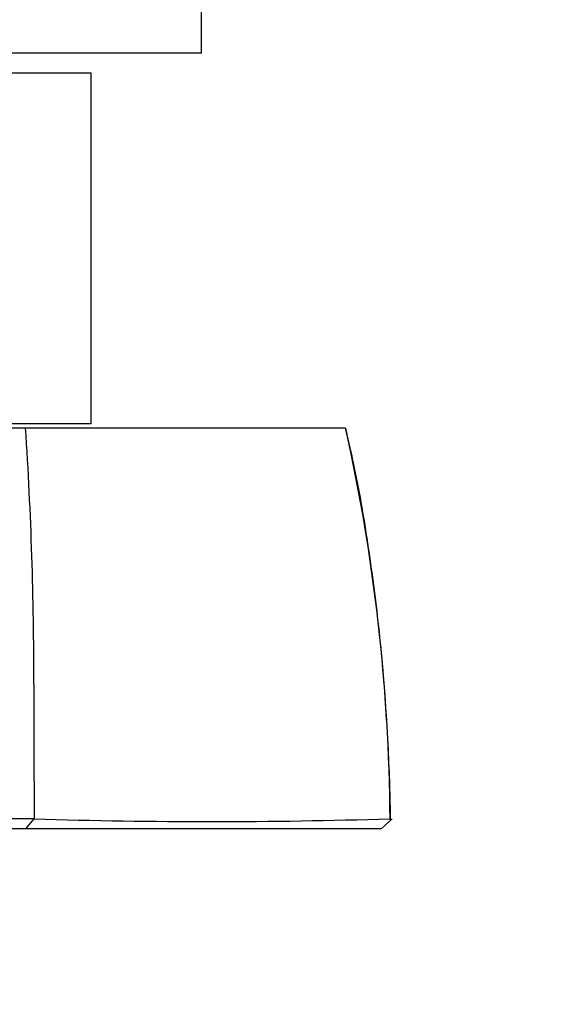
# Model space of a CAD drawing. Units: millimetres. Extents: x 0 to 1102, y 0 to 1381.
# Drawn here: x 659 to 686, y 319 to 368 of the extents above; entities that cross this region are included whole.
import ezdxf
from ezdxf import colors
from ezdxf.entities.mleader import LeaderData, LeaderLine
from ezdxf.math import Vec2, Vec3

# ---------------------------------------------------------------- set-up
doc = ezdxf.new("R2010")
doc.units = ezdxf.units.MM
doc.layers.add('DV5_Défaut', color=7, linetype='Continuous')
doc.layers.add('Défaut', color=7, linetype='Continuous')

# ---------------------------------------------------------------- blocks, each defined once
blk = doc.blocks.new('_DOT')
at = {"color": 0}
blk.add_line((0, 0), (-1, 0), dxfattribs=at)
at = {"color": 0, "const_width": 0.333}
blk.add_lwpolyline([(-0.1665, 0, 1), (0.1665, 0, 1)], format="xyb", close=True, dxfattribs=at)
blk = doc.blocks.new('SE4')
at = {"layer": 'DV5_Défaut', "color": 7, "linetype": 'Continuous'}
for p, q in [((668.398, 366.77), (668.398, 377.27)), ((668.398, 366.77), (644.398, 366.77)), ((662.898, 365.77), (627.898, 365.77)), ((662.898, 348.27), (662.898, 365.77)), ((662.898, 348.27), (627.898, 348.27)), ((645.588, 348.07), (659.621, 348.07)), ((659.621, 348.07), (675.578, 348.07)), ((675.663, 347.733), (675.589, 348.064)), ((675.663, 347.732), (675.663, 347.733)), ((659.632, 328.07), (660.046, 328.567)), ((677.912, 328.571), (677.363, 328.07)), ((677.845, 328.509), (677.796, 328.56)), ((659.636, 328.07), (645.394, 328.07))]:
    blk.add_line(p, q, dxfattribs=at)
for centre, radius, start, end in [((462.494, 335.286), 197.541, 359.99774, 3.71044), ((585.89, 327.965), 91.913, 0.37843, 12.63461), ((3208.407, 334.084), 2548.372, 179.973143, 180.124004), ((651.998, -2646.423), 2975.002, 89.845099, 90.122693), ((668.858, 605.982), 277.554, 268.17959, 271.84655)]:
    blk.add_arc(centre, radius, start, end, dxfattribs=at)
for points, degree, knots in [([(677.641, 333.399), (677.638, 333.436), (677.543, 334.955), (677.308, 337.832), (676.77, 342), (676.206, 345.367), (675.804, 347.122), (675.663, 347.732)], 3, [0, 0, 0, 0, 0.007575, 0.31104, 0.601944, 0.882144, 1, 1, 1, 1]), ([(677.825, 328.51), (677.824, 328.669), (677.812, 329.928), (677.76, 331.279), (677.694, 332.483)], 3, [0, 0, 0, 0, 0.10875, 1, 1, 1, 1]), ([(677.363, 328.069), (674.805, 328.07), (670.197, 328.07), (665.66, 328.07), (659.636, 328.07)], 2, [0, 0, 0, 0.5, 0.5, 1, 1, 1])]:
    blk.add_open_spline(points, degree=degree, knots=knots, dxfattribs=at)

msp = doc.modelspace()

# ---------------------------------------------------------------- block references
at = {"layer": 'Défaut'}
msp.add_blockref('SE4', (0, 0), dxfattribs=at)

# ---------------------------------------------------------------- leaders
at = {"layer": 'Défaut', "color": 7, "linetype": 'Continuous'}
ml = msp.add_multileader_mtext('Standard', dxfattribs=at)
ml.set_content('{\\pxsm0.9;\\fSolid Edge ISO|b1||i0||c0|p34;\\W1.;26/01/2018\\P}', color=256)
ml.set_leader_properties()
ml.set_arrow_properties(name='DOT')
ml.build(insert=Vec2(0, 0))
ml.multileader.update_dxf_attribs({"leader_type": 0, "dogleg_length": 0, "arrow_head_size": 12})
ctx = ml.context
ctx.base_point, ctx.char_height, ctx.arrow_head_size, ctx.landing_gap_size = Vec3(881.607, 1373.521), 12, 12, 4.2
notes = []
notes.append((ctx, [(0, (0, 0, 0), (0, 0), (1, 0), 1, [])]))
ctx.mtext.insert = Vec3(883.607, 1379.642)
for ctx, leaders in notes:
    for number, flags, end, landing, length, lines in leaders:
        leader = LeaderData()
        leader.index, (leader.has_last_leader_line, leader.has_dogleg_vector, leader.attachment_direction) = number, flags
        leader.last_leader_point, leader.dogleg_vector, leader.dogleg_length = Vec3(end), Vec3(landing), length
        for number, points, colour, breaks in lines:
            line = LeaderLine()
            line.index, line.vertices, line.color, line.breaks = number, Vec3.list(points), colors.encode_raw_color(colour), breaks
            leader.lines.append(line)
        ctx.leaders.append(leader)

doc.saveas('drawing.dxf')
